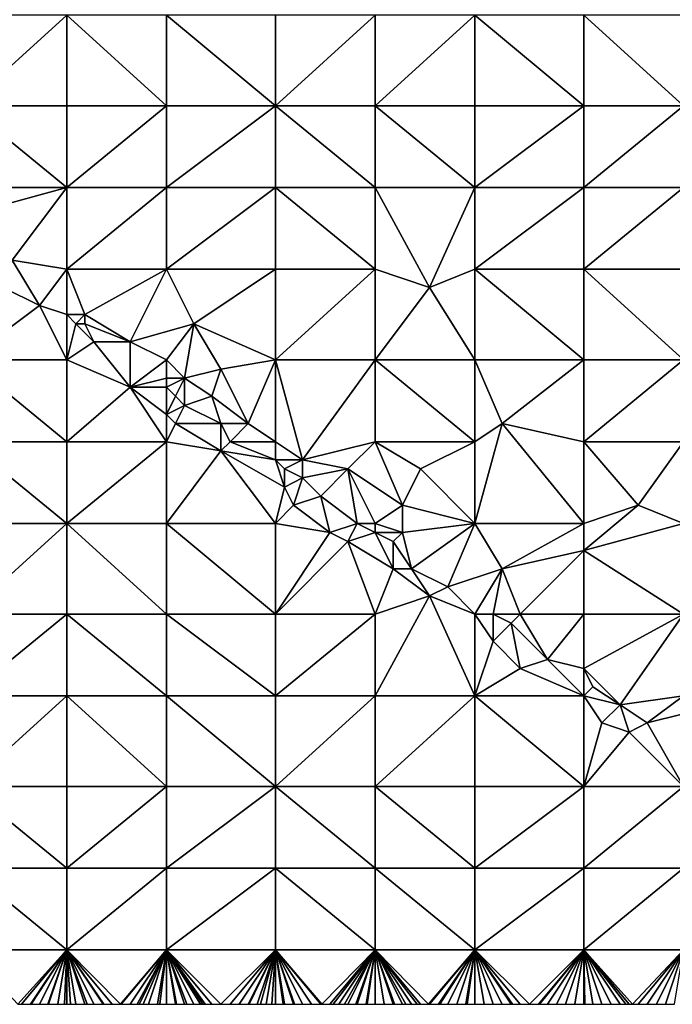
# Model space of a CAD drawing. Units: metres. Extents: x 72500 to 73125, y 342500 to 343000.
# Drawn here: x 72842 to 72914, y 342500 to 342608 of the extents above; entities that cross this region are included whole.
import ezdxf

# ---------------------------------------------------------------- set-up
doc = ezdxf.new("R2010")
doc.units = ezdxf.units.M
doc.layers.add('Terrain', color=15, linetype='Continuous')

msp = doc.modelspace()

# ---------------------------------------------------------------- linework, layer by layer
at = {"layer": 'Terrain'}
for points in [[(72836, 342609, 327.54), (72836, 342599, 327.3), (72847, 342609, 326.94), (72836, 342609, 327.54)], [(72847, 342609, 326.94), (72836, 342599, 327.3), (72847, 342599, 326.7), (72847, 342609, 326.94)], [(72847, 342609, 326.94), (72847, 342599, 326.7), (72858, 342599, 326.12), (72847, 342609, 326.94)], [(72858, 342609, 326.38), (72847, 342609, 326.94), (72858, 342599, 326.12), (72858, 342609, 326.38)], [(72858, 342609, 326.38), (72858, 342599, 326.12), (72870, 342599, 325.5), (72858, 342609, 326.38)], [(72870, 342609, 325.77), (72858, 342609, 326.38), (72870, 342599, 325.5), (72870, 342609, 325.77)], [(72870, 342609, 325.77), (72870, 342599, 325.5), (72881, 342609, 325.04), (72870, 342609, 325.77)], [(72881, 342609, 325.04), (72870, 342599, 325.5), (72881, 342599, 324.56), (72881, 342609, 325.04)], [(72881, 342609, 325.04), (72881, 342599, 324.56), (72892, 342609, 324), (72881, 342609, 325.04)], [(72892, 342609, 324), (72881, 342599, 324.56), (72892, 342599, 323.53), (72892, 342609, 324)], [(72892, 342609, 324), (72892, 342599, 323.53), (72904, 342599, 322.55), (72892, 342609, 324)], [(72904, 342609, 323.06), (72892, 342609, 324), (72904, 342599, 322.55), (72904, 342609, 323.06)], [(72904, 342609, 323.06), (72904, 342599, 322.55), (72915, 342599, 321.89), (72904, 342609, 323.06)], [(72915, 342609, 322.32), (72904, 342609, 323.06), (72915, 342599, 321.89), (72915, 342609, 322.32)], [(72836, 342590, 327.19), (72847, 342590, 326.49), (72836, 342599, 327.3), (72836, 342590, 327.19)], [(72847, 342590, 326.49), (72847, 342599, 326.7), (72836, 342599, 327.3), (72847, 342590, 326.49)], [(72858, 342590, 325.85), (72858, 342599, 326.12), (72847, 342590, 326.49), (72858, 342590, 325.85)], [(72858, 342599, 326.12), (72847, 342599, 326.7), (72847, 342590, 326.49), (72858, 342599, 326.12)], [(72858, 342590, 325.85), (72870, 342599, 325.5), (72858, 342599, 326.12), (72858, 342590, 325.85)], [(72870, 342590, 325.07), (72870, 342599, 325.5), (72858, 342590, 325.85), (72870, 342590, 325.07)], [(72870, 342590, 325.07), (72881, 342590, 324.14), (72870, 342599, 325.5), (72870, 342590, 325.07)], [(72870, 342599, 325.5), (72881, 342590, 324.14), (72881, 342599, 324.56), (72870, 342599, 325.5)], [(72881, 342590, 324.14), (72892, 342590, 323.09), (72881, 342599, 324.56), (72881, 342590, 324.14)], [(72892, 342590, 323.09), (72892, 342599, 323.53), (72881, 342599, 324.56), (72892, 342590, 323.09)], [(72904, 342590, 322.27), (72904, 342599, 322.55), (72892, 342590, 323.09), (72904, 342590, 322.27)], [(72904, 342599, 322.55), (72892, 342599, 323.53), (72892, 342590, 323.09), (72904, 342599, 322.55)], [(72904, 342590, 322.27), (72915, 342599, 321.89), (72904, 342599, 322.55), (72904, 342590, 322.27)], [(72915, 342590, 321.51), (72915, 342599, 321.89), (72904, 342590, 322.27), (72915, 342590, 321.51)], [(72836, 342590, 327.19), (72836, 342587, 327.13), (72847, 342590, 326.49), (72836, 342590, 327.19)], [(72836, 342587, 327.13), (72841, 342582, 326.69), (72847, 342590, 326.49), (72836, 342587, 327.13)], [(72847, 342581, 326.32), (72847, 342590, 326.49), (72841, 342582, 326.69), (72847, 342581, 326.32)], [(72858, 342581, 325.64), (72858, 342590, 325.85), (72847, 342581, 326.32), (72858, 342581, 325.64)], [(72858, 342590, 325.85), (72847, 342590, 326.49), (72847, 342581, 326.32), (72858, 342590, 325.85)], [(72858, 342581, 325.64), (72870, 342590, 325.07), (72858, 342590, 325.85), (72858, 342581, 325.64)], [(72870, 342581, 324.64), (72870, 342590, 325.07), (72858, 342581, 325.64), (72870, 342581, 324.64)], [(72870, 342581, 324.64), (72881, 342581, 323.63), (72870, 342590, 325.07), (72870, 342581, 324.64)], [(72881, 342581, 323.63), (72881, 342590, 324.14), (72870, 342590, 325.07), (72881, 342581, 323.63)], [(72881, 342581, 323.63), (72887, 342579, 323.04), (72881, 342590, 324.14), (72881, 342581, 323.63)], [(72887, 342579, 323.04), (72892, 342590, 323.09), (72881, 342590, 324.14), (72887, 342579, 323.04)], [(72887, 342579, 323.04), (72892, 342581, 322.81), (72892, 342590, 323.09), (72887, 342579, 323.04)], [(72904, 342581, 321.98), (72904, 342590, 322.27), (72892, 342581, 322.81), (72904, 342581, 321.98)], [(72904, 342590, 322.27), (72892, 342590, 323.09), (72892, 342581, 322.81), (72904, 342590, 322.27)], [(72904, 342581, 321.98), (72915, 342590, 321.51), (72904, 342590, 322.27), (72904, 342581, 321.98)], [(72915, 342581, 321.34), (72915, 342590, 321.51), (72904, 342581, 321.98), (72915, 342581, 321.34)], [(72840, 342579, 326.38), (72844, 342577, 326.08), (72841, 342582, 326.69), (72840, 342579, 326.38)], [(72844, 342577, 326.08), (72847, 342581, 326.32), (72841, 342582, 326.69), (72844, 342577, 326.08)], [(72844, 342577, 326.08), (72847, 342576, 325.94), (72847, 342581, 326.32), (72844, 342577, 326.08)], [(72847, 342581, 326.32), (72847, 342576, 325.94), (72849, 342576, 325.96), (72847, 342581, 326.32)], [(72858, 342581, 325.64), (72847, 342581, 326.32), (72849, 342576, 325.96), (72858, 342581, 325.64)], [(72858, 342581, 325.64), (72849, 342576, 325.96), (72854, 342573, 325.61), (72858, 342581, 325.64)], [(72858, 342581, 325.64), (72854, 342573, 325.61), (72861, 342575, 325.33), (72858, 342581, 325.64)], [(72870, 342581, 324.64), (72858, 342581, 325.64), (72861, 342575, 325.33), (72870, 342581, 324.64)], [(72870, 342581, 324.64), (72861, 342575, 325.33), (72870, 342571, 324.42), (72870, 342581, 324.64)], [(72870, 342571, 324.42), (72881, 342571, 323.42), (72881, 342581, 323.63), (72870, 342571, 324.42)], [(72870, 342581, 324.64), (72870, 342571, 324.42), (72881, 342581, 323.63), (72870, 342581, 324.64)], [(72881, 342581, 323.63), (72881, 342571, 323.42), (72887, 342579, 323.04), (72881, 342581, 323.63)], [(72887, 342579, 323.04), (72892, 342571, 322.5), (72892, 342581, 322.81), (72887, 342579, 323.04)], [(72904, 342571, 321.76), (72892, 342581, 322.81), (72892, 342571, 322.5), (72904, 342571, 321.76)], [(72904, 342581, 321.98), (72892, 342581, 322.81), (72904, 342571, 321.76), (72904, 342581, 321.98)], [(72904, 342581, 321.98), (72904, 342571, 321.76), (72915, 342571, 321.13), (72904, 342581, 321.98)], [(72915, 342581, 321.34), (72904, 342581, 321.98), (72915, 342571, 321.13), (72915, 342581, 321.34)], [(72840, 342579, 326.38), (72836, 342571, 326.37), (72844, 342577, 326.08), (72840, 342579, 326.38)], [(72887, 342579, 323.04), (72881, 342571, 323.42), (72892, 342571, 322.5), (72887, 342579, 323.04)], [(72844, 342577, 326.08), (72836, 342571, 326.37), (72847, 342571, 325.81), (72844, 342577, 326.08)], [(72844, 342577, 326.08), (72847, 342571, 325.81), (72847, 342576, 325.94), (72844, 342577, 326.08)], [(72847, 342576, 325.94), (72848, 342575, 325.82), (72849, 342576, 325.96), (72847, 342576, 325.94)], [(72847, 342576, 325.94), (72847, 342571, 325.81), (72848, 342575, 325.82), (72847, 342576, 325.94)], [(72849, 342576, 325.96), (72848, 342575, 325.82), (72849, 342575, 325.81), (72849, 342576, 325.96)], [(72849, 342576, 325.96), (72849, 342575, 325.81), (72854, 342573, 325.61), (72849, 342576, 325.96)], [(72848, 342575, 325.82), (72847, 342571, 325.81), (72850, 342573, 325.61), (72848, 342575, 325.82)], [(72848, 342575, 325.82), (72850, 342573, 325.61), (72849, 342575, 325.81), (72848, 342575, 325.82)], [(72849, 342575, 325.81), (72850, 342573, 325.61), (72854, 342573, 325.61), (72849, 342575, 325.81)], [(72861, 342575, 325.33), (72854, 342573, 325.61), (72858, 342571, 325.34), (72861, 342575, 325.33)], [(72861, 342575, 325.33), (72858, 342571, 325.34), (72860, 342569, 325.13), (72861, 342575, 325.33)], [(72861, 342575, 325.33), (72860, 342569, 325.13), (72864, 342570, 324.93), (72861, 342575, 325.33)], [(72861, 342575, 325.33), (72864, 342570, 324.93), (72870, 342571, 324.42), (72861, 342575, 325.33)], [(72850, 342573, 325.61), (72847, 342571, 325.81), (72854, 342568, 325.32), (72850, 342573, 325.61)], [(72850, 342573, 325.61), (72854, 342568, 325.32), (72854, 342573, 325.61), (72850, 342573, 325.61)], [(72858, 342571, 325.34), (72854, 342573, 325.61), (72854, 342568, 325.32), (72858, 342571, 325.34)], [(72836, 342562, 326.15), (72847, 342562, 325.55), (72836, 342571, 326.37), (72836, 342562, 326.15)], [(72847, 342562, 325.55), (72847, 342571, 325.81), (72836, 342571, 326.37), (72847, 342562, 325.55)], [(72847, 342562, 325.55), (72854, 342568, 325.32), (72847, 342571, 325.81), (72847, 342562, 325.55)], [(72858, 342571, 325.34), (72854, 342568, 325.32), (72858, 342569, 325.11), (72858, 342571, 325.34)], [(72858, 342571, 325.34), (72858, 342569, 325.11), (72860, 342569, 325.13), (72858, 342571, 325.34)], [(72870, 342571, 324.42), (72864, 342570, 324.93), (72867, 342564, 324.42), (72870, 342571, 324.42)], [(72870, 342562, 324.14), (72870, 342571, 324.42), (72867, 342564, 324.42), (72870, 342562, 324.14)], [(72870, 342562, 324.14), (72873, 342560, 323.87), (72870, 342571, 324.42), (72870, 342562, 324.14)], [(72873, 342560, 323.87), (72881, 342571, 323.42), (72870, 342571, 324.42), (72873, 342560, 323.87)], [(72873, 342560, 323.87), (72881, 342562, 323.39), (72881, 342571, 323.42), (72873, 342560, 323.87)], [(72881, 342562, 323.39), (72892, 342562, 322.54), (72881, 342571, 323.42), (72881, 342562, 323.39)], [(72892, 342562, 322.54), (72892, 342571, 322.5), (72881, 342571, 323.42), (72892, 342562, 322.54)], [(72892, 342562, 322.54), (72895, 342564, 322.24), (72892, 342571, 322.5), (72892, 342562, 322.54)], [(72904, 342571, 321.76), (72892, 342571, 322.5), (72895, 342564, 322.24), (72904, 342571, 321.76)], [(72904, 342562, 321.69), (72904, 342571, 321.76), (72895, 342564, 322.24), (72904, 342562, 321.69)], [(72904, 342562, 321.69), (72915, 342571, 321.13), (72904, 342571, 321.76), (72904, 342562, 321.69)], [(72915, 342562, 321.01), (72915, 342571, 321.13), (72904, 342562, 321.69), (72915, 342562, 321.01)], [(72864, 342570, 324.93), (72860, 342569, 325.13), (72863, 342567, 324.83), (72864, 342570, 324.93)], [(72864, 342570, 324.93), (72863, 342567, 324.83), (72867, 342564, 324.42), (72864, 342570, 324.93)], [(72858, 342569, 325.11), (72854, 342568, 325.32), (72858, 342568, 324.92), (72858, 342569, 325.11)], [(72858, 342569, 325.11), (72858, 342568, 324.92), (72860, 342569, 325.13), (72858, 342569, 325.11)], [(72860, 342569, 325.13), (72858, 342568, 324.92), (72859, 342567, 324.81), (72860, 342569, 325.13)], [(72860, 342569, 325.13), (72859, 342567, 324.81), (72860, 342566, 324.73), (72860, 342569, 325.13)], [(72860, 342569, 325.13), (72860, 342566, 324.73), (72863, 342567, 324.83), (72860, 342569, 325.13)], [(72858, 342562, 324.89), (72854, 342568, 325.32), (72847, 342562, 325.55), (72858, 342562, 324.89)], [(72858, 342562, 324.89), (72858, 342565, 325.01), (72854, 342568, 325.32), (72858, 342562, 324.89)], [(72858, 342568, 324.92), (72854, 342568, 325.32), (72858, 342565, 325.01), (72858, 342568, 324.92)], [(72858, 342568, 324.92), (72858, 342565, 325.01), (72859, 342567, 324.81), (72858, 342568, 324.92)], [(72859, 342567, 324.81), (72858, 342565, 325.01), (72860, 342566, 324.73), (72859, 342567, 324.81)], [(72860, 342566, 324.73), (72858, 342565, 325.01), (72859, 342564, 324.91), (72860, 342566, 324.73)], [(72860, 342566, 324.73), (72859, 342564, 324.91), (72864, 342564, 324.41), (72860, 342566, 324.73)], [(72863, 342567, 324.83), (72860, 342566, 324.73), (72864, 342564, 324.41), (72863, 342567, 324.83)], [(72863, 342567, 324.83), (72864, 342564, 324.41), (72867, 342564, 324.42), (72863, 342567, 324.83)], [(72858, 342562, 324.89), (72859, 342564, 324.91), (72858, 342565, 325.01), (72858, 342562, 324.89)], [(72858, 342562, 324.89), (72864, 342561, 324.46), (72859, 342564, 324.91), (72858, 342562, 324.89)], [(72864, 342561, 324.46), (72864, 342564, 324.41), (72859, 342564, 324.91), (72864, 342561, 324.46)], [(72865, 342562, 324.31), (72867, 342564, 324.42), (72864, 342564, 324.41), (72865, 342562, 324.31)], [(72865, 342562, 324.31), (72864, 342564, 324.41), (72864, 342561, 324.46), (72865, 342562, 324.31)], [(72870, 342562, 324.14), (72867, 342564, 324.42), (72865, 342562, 324.31), (72870, 342562, 324.14)], [(72892, 342553, 322.69), (72895, 342564, 322.24), (72892, 342562, 322.54), (72892, 342553, 322.69)], [(72904, 342553, 321.83), (72895, 342564, 322.24), (72892, 342553, 322.69), (72904, 342553, 321.83)], [(72904, 342553, 321.83), (72904, 342562, 321.69), (72895, 342564, 322.24), (72904, 342553, 321.83)], [(72836, 342553, 325.95), (72847, 342553, 325.3), (72836, 342562, 326.15), (72836, 342553, 325.95)], [(72847, 342553, 325.3), (72847, 342562, 325.55), (72836, 342562, 326.15), (72847, 342553, 325.3)], [(72858, 342553, 324.57), (72858, 342562, 324.89), (72847, 342553, 325.3), (72858, 342553, 324.57)], [(72858, 342562, 324.89), (72847, 342562, 325.55), (72847, 342553, 325.3), (72858, 342562, 324.89)], [(72858, 342553, 324.57), (72864, 342561, 324.46), (72858, 342562, 324.89), (72858, 342553, 324.57)], [(72870, 342560, 323.91), (72865, 342562, 324.31), (72864, 342561, 324.46), (72870, 342560, 323.91)], [(72870, 342562, 324.14), (72865, 342562, 324.31), (72870, 342560, 323.91), (72870, 342562, 324.14)], [(72870, 342562, 324.14), (72870, 342560, 323.91), (72873, 342560, 323.87), (72870, 342562, 324.14)], [(72873, 342560, 323.87), (72878, 342559, 323.57), (72881, 342562, 323.39), (72873, 342560, 323.87)], [(72878, 342559, 323.57), (72884, 342555, 323.18), (72881, 342562, 323.39), (72878, 342559, 323.57)], [(72881, 342562, 323.39), (72884, 342555, 323.18), (72886, 342559, 323.11), (72881, 342562, 323.39)], [(72881, 342562, 323.39), (72886, 342559, 323.11), (72892, 342562, 322.54), (72881, 342562, 323.39)], [(72892, 342553, 322.69), (72892, 342562, 322.54), (72886, 342559, 323.11), (72892, 342553, 322.69)], [(72904, 342553, 321.83), (72910, 342555, 321.35), (72904, 342562, 321.69), (72904, 342553, 321.83)], [(72915, 342562, 321.01), (72904, 342562, 321.69), (72910, 342555, 321.35), (72915, 342562, 321.01)], [(72915, 342553, 321.22), (72915, 342562, 321.01), (72910, 342555, 321.35), (72915, 342553, 321.22)], [(72870, 342553, 323.83), (72864, 342561, 324.46), (72858, 342553, 324.57), (72870, 342553, 323.83)], [(72870, 342553, 323.83), (72871, 342557, 323.88), (72864, 342561, 324.46), (72870, 342553, 323.83)], [(72870, 342560, 323.91), (72864, 342561, 324.46), (72871, 342557, 323.88), (72870, 342560, 323.91)], [(72870, 342560, 323.91), (72871, 342557, 323.88), (72871, 342559, 323.78), (72870, 342560, 323.91)], [(72870, 342560, 323.91), (72871, 342559, 323.78), (72873, 342560, 323.87), (72870, 342560, 323.91)], [(72873, 342560, 323.87), (72871, 342559, 323.78), (72873, 342558, 323.65), (72873, 342560, 323.87)], [(72873, 342560, 323.87), (72873, 342558, 323.65), (72878, 342559, 323.57), (72873, 342560, 323.87)], [(72871, 342559, 323.78), (72871, 342557, 323.88), (72873, 342558, 323.65), (72871, 342559, 323.78)], [(72878, 342559, 323.57), (72873, 342558, 323.65), (72875, 342556, 323.45), (72878, 342559, 323.57)], [(72879, 342553, 323.12), (72878, 342559, 323.57), (72875, 342556, 323.45), (72879, 342553, 323.12)], [(72879, 342553, 323.12), (72881, 342553, 323.11), (72878, 342559, 323.57), (72879, 342553, 323.12)], [(72878, 342559, 323.57), (72881, 342553, 323.11), (72884, 342555, 323.18), (72878, 342559, 323.57)], [(72892, 342553, 322.69), (72886, 342559, 323.11), (72884, 342555, 323.18), (72892, 342553, 322.69)], [(72873, 342558, 323.65), (72871, 342557, 323.88), (72872, 342555, 323.81), (72873, 342558, 323.65)], [(72873, 342558, 323.65), (72872, 342555, 323.81), (72875, 342556, 323.45), (72873, 342558, 323.65)], [(72870, 342553, 323.83), (72872, 342555, 323.81), (72871, 342557, 323.88), (72870, 342553, 323.83)], [(72876, 342552, 323.47), (72875, 342556, 323.45), (72872, 342555, 323.81), (72876, 342552, 323.47)], [(72879, 342553, 323.12), (72875, 342556, 323.45), (72876, 342552, 323.47), (72879, 342553, 323.12)], [(72870, 342553, 323.83), (72876, 342552, 323.47), (72872, 342555, 323.81), (72870, 342553, 323.83)], [(72881, 342553, 323.11), (72884, 342552, 323), (72884, 342555, 323.18), (72881, 342553, 323.11)], [(72884, 342552, 323), (72892, 342553, 322.69), (72884, 342555, 323.18), (72884, 342552, 323)], [(72904, 342553, 321.83), (72904, 342550, 321.97), (72910, 342555, 321.35), (72904, 342553, 321.83)], [(72915, 342553, 321.22), (72910, 342555, 321.35), (72904, 342550, 321.97), (72915, 342553, 321.22)], [(72836, 342553, 325.95), (72836, 342543, 325.74), (72847, 342553, 325.3), (72836, 342553, 325.95)], [(72847, 342553, 325.3), (72836, 342543, 325.74), (72847, 342543, 324.96), (72847, 342553, 325.3)], [(72858, 342543, 324.31), (72847, 342553, 325.3), (72847, 342543, 324.96), (72858, 342543, 324.31)], [(72858, 342553, 324.57), (72847, 342553, 325.3), (72858, 342543, 324.31), (72858, 342553, 324.57)], [(72858, 342553, 324.57), (72858, 342543, 324.31), (72870, 342543, 323.52), (72858, 342553, 324.57)], [(72870, 342553, 323.83), (72858, 342553, 324.57), (72870, 342543, 323.52), (72870, 342553, 323.83)], [(72870, 342553, 323.83), (72870, 342543, 323.52), (72876, 342552, 323.47), (72870, 342553, 323.83)], [(72879, 342553, 323.12), (72876, 342552, 323.47), (72878, 342551, 323.35), (72879, 342553, 323.12)], [(72879, 342553, 323.12), (72878, 342551, 323.35), (72881, 342552, 322.99), (72879, 342553, 323.12)], [(72879, 342553, 323.12), (72881, 342552, 322.99), (72881, 342553, 323.11), (72879, 342553, 323.12)], [(72881, 342553, 323.11), (72881, 342552, 322.99), (72884, 342552, 323), (72881, 342553, 323.11)], [(72884, 342552, 323), (72885, 342548, 322.74), (72892, 342553, 322.69), (72884, 342552, 323)], [(72885, 342548, 322.74), (72889, 342546, 322.41), (72892, 342553, 322.69), (72885, 342548, 322.74)], [(72889, 342546, 322.41), (72895, 342548, 322.45), (72892, 342553, 322.69), (72889, 342546, 322.41)], [(72904, 342553, 321.83), (72892, 342553, 322.69), (72895, 342548, 322.45), (72904, 342553, 321.83)], [(72904, 342553, 321.83), (72895, 342548, 322.45), (72904, 342550, 321.97), (72904, 342553, 321.83)], [(72915, 342553, 321.22), (72904, 342550, 321.97), (72915, 342543, 321.43), (72915, 342553, 321.22)], [(72876, 342552, 323.47), (72870, 342543, 323.52), (72878, 342551, 323.35), (72876, 342552, 323.47)], [(72878, 342551, 323.35), (72883, 342548, 322.96), (72881, 342552, 322.99), (72878, 342551, 323.35)], [(72881, 342552, 322.99), (72883, 342548, 322.96), (72883, 342551, 322.87), (72881, 342552, 322.99)], [(72881, 342552, 322.99), (72883, 342551, 322.87), (72884, 342552, 323), (72881, 342552, 322.99)], [(72884, 342552, 323), (72883, 342551, 322.87), (72885, 342548, 322.74), (72884, 342552, 323)], [(72878, 342551, 323.35), (72870, 342543, 323.52), (72881, 342543, 322.96), (72878, 342551, 323.35)], [(72878, 342551, 323.35), (72881, 342543, 322.96), (72883, 342548, 322.96), (72878, 342551, 323.35)], [(72883, 342551, 322.87), (72883, 342548, 322.96), (72885, 342548, 322.74), (72883, 342551, 322.87)], [(72904, 342550, 321.97), (72895, 342548, 322.45), (72897, 342543, 322.16), (72904, 342550, 321.97)], [(72904, 342550, 321.97), (72897, 342543, 322.16), (72904, 342543, 321.94), (72904, 342550, 321.97)], [(72904, 342550, 321.97), (72904, 342543, 321.94), (72915, 342543, 321.43), (72904, 342550, 321.97)], [(72883, 342548, 322.96), (72881, 342543, 322.96), (72887, 342545, 322.68), (72883, 342548, 322.96)], [(72883, 342548, 322.96), (72887, 342545, 322.68), (72885, 342548, 322.74), (72883, 342548, 322.96)], [(72885, 342548, 322.74), (72887, 342545, 322.68), (72889, 342546, 322.41), (72885, 342548, 322.74)], [(72889, 342546, 322.41), (72892, 342543, 322.29), (72895, 342548, 322.45), (72889, 342546, 322.41)], [(72895, 342548, 322.45), (72892, 342543, 322.29), (72894, 342543, 322.1), (72895, 342548, 322.45)], [(72895, 342548, 322.45), (72894, 342543, 322.1), (72897, 342543, 322.16), (72895, 342548, 322.45)], [(72889, 342546, 322.41), (72887, 342545, 322.68), (72892, 342543, 322.29), (72889, 342546, 322.41)], [(72887, 342545, 322.68), (72881, 342534, 322.71), (72892, 342534, 322.16), (72887, 342545, 322.68)], [(72887, 342545, 322.68), (72881, 342543, 322.96), (72881, 342534, 322.71), (72887, 342545, 322.68)], [(72887, 342545, 322.68), (72892, 342534, 322.16), (72892, 342543, 322.29), (72887, 342545, 322.68)], [(72836, 342543, 325.74), (72836, 342534, 325.47), (72847, 342543, 324.96), (72836, 342543, 325.74)], [(72847, 342543, 324.96), (72836, 342534, 325.47), (72847, 342534, 324.7), (72847, 342543, 324.96)], [(72858, 342534, 324.02), (72847, 342543, 324.96), (72847, 342534, 324.7), (72858, 342534, 324.02)], [(72858, 342543, 324.31), (72847, 342543, 324.96), (72858, 342534, 324.02), (72858, 342543, 324.31)], [(72858, 342543, 324.31), (72858, 342534, 324.02), (72870, 342534, 323.34), (72858, 342543, 324.31)], [(72870, 342543, 323.52), (72858, 342543, 324.31), (72870, 342534, 323.34), (72870, 342543, 323.52)], [(72870, 342534, 323.34), (72881, 342534, 322.71), (72881, 342543, 322.96), (72870, 342534, 323.34)], [(72870, 342543, 323.52), (72870, 342534, 323.34), (72881, 342543, 322.96), (72870, 342543, 323.52)], [(72892, 342543, 322.29), (72892, 342534, 322.16), (72894, 342540, 322.2), (72892, 342543, 322.29)], [(72892, 342543, 322.29), (72894, 342540, 322.2), (72894, 342543, 322.1), (72892, 342543, 322.29)], [(72894, 342543, 322.1), (72894, 342540, 322.2), (72896, 342542, 322.03), (72894, 342543, 322.1)], [(72894, 342543, 322.1), (72896, 342542, 322.03), (72897, 342543, 322.16), (72894, 342543, 322.1)], [(72897, 342543, 322.16), (72896, 342542, 322.03), (72900, 342538, 321.68), (72897, 342543, 322.16)], [(72904, 342543, 321.94), (72897, 342543, 322.16), (72900, 342538, 321.68), (72904, 342543, 321.94)], [(72904, 342543, 321.94), (72900, 342538, 321.68), (72904, 342537, 321.51), (72904, 342543, 321.94)], [(72915, 342543, 321.43), (72904, 342543, 321.94), (72904, 342537, 321.51), (72915, 342543, 321.43)], [(72915, 342543, 321.43), (72904, 342537, 321.51), (72908, 342533, 321.14), (72915, 342543, 321.43)], [(72915, 342543, 321.43), (72908, 342533, 321.14), (72915, 342534, 321.03), (72915, 342543, 321.43)], [(72896, 342542, 322.03), (72894, 342540, 322.2), (72897, 342537, 321.98), (72896, 342542, 322.03)], [(72896, 342542, 322.03), (72897, 342537, 321.98), (72900, 342538, 321.68), (72896, 342542, 322.03)], [(72894, 342540, 322.2), (72892, 342534, 322.16), (72897, 342537, 321.98), (72894, 342540, 322.2)], [(72904, 342534, 321.52), (72900, 342538, 321.68), (72897, 342537, 321.98), (72904, 342534, 321.52)], [(72904, 342537, 321.51), (72900, 342538, 321.68), (72904, 342534, 321.52), (72904, 342537, 321.51)], [(72904, 342534, 321.52), (72897, 342537, 321.98), (72892, 342534, 322.16), (72904, 342534, 321.52)], [(72904, 342537, 321.51), (72904, 342534, 321.52), (72905, 342535, 321.36), (72904, 342537, 321.51)], [(72904, 342537, 321.51), (72905, 342535, 321.36), (72908, 342533, 321.14), (72904, 342537, 321.51)], [(72905, 342535, 321.36), (72904, 342534, 321.52), (72908, 342533, 321.14), (72905, 342535, 321.36)], [(72836, 342534, 325.47), (72836, 342524, 325.24), (72847, 342534, 324.7), (72836, 342534, 325.47)], [(72847, 342534, 324.7), (72836, 342524, 325.24), (72847, 342524, 324.46), (72847, 342534, 324.7)], [(72847, 342534, 324.7), (72847, 342524, 324.46), (72858, 342524, 323.71), (72847, 342534, 324.7)], [(72858, 342534, 324.02), (72847, 342534, 324.7), (72858, 342524, 323.71), (72858, 342534, 324.02)], [(72858, 342534, 324.02), (72858, 342524, 323.71), (72870, 342524, 323.06), (72858, 342534, 324.02)], [(72870, 342534, 323.34), (72858, 342534, 324.02), (72870, 342524, 323.06), (72870, 342534, 323.34)], [(72870, 342534, 323.34), (72870, 342524, 323.06), (72881, 342534, 322.71), (72870, 342534, 323.34)], [(72881, 342534, 322.71), (72870, 342524, 323.06), (72881, 342524, 322.49), (72881, 342534, 322.71)], [(72881, 342534, 322.71), (72881, 342524, 322.49), (72892, 342534, 322.16), (72881, 342534, 322.71)], [(72892, 342534, 322.16), (72881, 342524, 322.49), (72892, 342524, 321.94), (72892, 342534, 322.16)], [(72892, 342534, 322.16), (72892, 342524, 321.94), (72904, 342524, 321.26), (72892, 342534, 322.16)], [(72904, 342534, 321.52), (72892, 342534, 322.16), (72904, 342524, 321.26), (72904, 342534, 321.52)], [(72904, 342534, 321.52), (72904, 342524, 321.26), (72906, 342531, 321.37), (72904, 342534, 321.52)], [(72904, 342534, 321.52), (72906, 342531, 321.37), (72908, 342533, 321.14), (72904, 342534, 321.52)], [(72915, 342534, 321.03), (72908, 342533, 321.14), (72911, 342531, 320.94), (72915, 342534, 321.03)], [(72915, 342534, 321.03), (72911, 342531, 320.94), (72915, 342532, 320.82), (72915, 342534, 321.03)], [(72908, 342533, 321.14), (72906, 342531, 321.37), (72909, 342530, 321.18), (72908, 342533, 321.14)], [(72908, 342533, 321.14), (72909, 342530, 321.18), (72911, 342531, 320.94), (72908, 342533, 321.14)], [(72915, 342532, 320.82), (72911, 342531, 320.94), (72915, 342524, 320.67), (72915, 342532, 320.82)], [(72906, 342531, 321.37), (72904, 342524, 321.26), (72909, 342530, 321.18), (72906, 342531, 321.37)], [(72911, 342531, 320.94), (72909, 342530, 321.18), (72915, 342524, 320.67), (72911, 342531, 320.94)], [(72909, 342530, 321.18), (72904, 342524, 321.26), (72915, 342524, 320.67), (72909, 342530, 321.18)], [(72836, 342515, 324.9), (72847, 342515, 324.19), (72836, 342524, 325.24), (72836, 342515, 324.9)], [(72847, 342515, 324.19), (72847, 342524, 324.46), (72836, 342524, 325.24), (72847, 342515, 324.19)], [(72858, 342515, 323.52), (72858, 342524, 323.71), (72847, 342515, 324.19), (72858, 342515, 323.52)], [(72858, 342524, 323.71), (72847, 342524, 324.46), (72847, 342515, 324.19), (72858, 342524, 323.71)], [(72858, 342515, 323.52), (72870, 342524, 323.06), (72858, 342524, 323.71), (72858, 342515, 323.52)], [(72870, 342515, 322.82), (72870, 342524, 323.06), (72858, 342515, 323.52), (72870, 342515, 322.82)], [(72870, 342515, 322.82), (72881, 342515, 322.3), (72870, 342524, 323.06), (72870, 342515, 322.82)], [(72870, 342524, 323.06), (72881, 342515, 322.3), (72881, 342524, 322.49), (72870, 342524, 323.06)], [(72881, 342515, 322.3), (72892, 342515, 321.69), (72881, 342524, 322.49), (72881, 342515, 322.3)], [(72892, 342515, 321.69), (72892, 342524, 321.94), (72881, 342524, 322.49), (72892, 342515, 321.69)], [(72904, 342515, 321), (72904, 342524, 321.26), (72892, 342515, 321.69), (72904, 342515, 321)], [(72904, 342524, 321.26), (72892, 342524, 321.94), (72892, 342515, 321.69), (72904, 342524, 321.26)], [(72904, 342515, 321), (72915, 342524, 320.67), (72904, 342524, 321.26), (72904, 342515, 321)], [(72915, 342515, 320.41), (72915, 342524, 320.67), (72904, 342515, 321), (72915, 342515, 320.41)], [(72836, 342506, 324.58), (72847, 342506, 323.84), (72836, 342515, 324.9), (72836, 342506, 324.58)], [(72847, 342506, 323.84), (72847, 342515, 324.19), (72836, 342515, 324.9), (72847, 342506, 323.84)], [(72858, 342506, 323.24), (72858, 342515, 323.52), (72847, 342506, 323.84), (72858, 342506, 323.24)], [(72858, 342515, 323.52), (72847, 342515, 324.19), (72847, 342506, 323.84), (72858, 342515, 323.52)], [(72858, 342506, 323.24), (72870, 342515, 322.82), (72858, 342515, 323.52), (72858, 342506, 323.24)], [(72870, 342506, 322.71), (72870, 342515, 322.82), (72858, 342506, 323.24), (72870, 342506, 322.71)], [(72870, 342506, 322.71), (72881, 342506, 322.08), (72870, 342515, 322.82), (72870, 342506, 322.71)], [(72881, 342506, 322.08), (72881, 342515, 322.3), (72870, 342515, 322.82), (72881, 342506, 322.08)], [(72881, 342506, 322.08), (72892, 342506, 321.46), (72881, 342515, 322.3), (72881, 342506, 322.08)], [(72892, 342506, 321.46), (72892, 342515, 321.69), (72881, 342515, 322.3), (72892, 342506, 321.46)], [(72904, 342506, 320.74), (72904, 342515, 321), (72892, 342506, 321.46), (72904, 342506, 320.74)], [(72904, 342515, 321), (72892, 342515, 321.69), (72892, 342506, 321.46), (72904, 342515, 321)], [(72904, 342506, 320.74), (72915, 342515, 320.41), (72904, 342515, 321), (72904, 342506, 320.74)], [(72915, 342506, 320.17), (72915, 342515, 320.41), (72904, 342506, 320.74), (72915, 342506, 320.17)], [(72836, 342506, 324.58), (72841.625, 342500, 323.982), (72847, 342506, 323.84), (72836, 342506, 324.58)], [(72841.625, 342500, 323.982), (72842, 342500, 323.96), (72847, 342506, 323.84), (72841.625, 342500, 323.982)], [(72842, 342500, 323.96), (72843, 342500, 323.9), (72847, 342506, 323.84), (72842, 342500, 323.96)], [(72843, 342500, 323.9), (72843.083, 342500, 323.894), (72847, 342506, 323.84), (72843, 342500, 323.9)], [(72843.083, 342500, 323.894), (72844, 342500, 323.83), (72847, 342506, 323.84), (72843.083, 342500, 323.894)], [(72844, 342500, 323.83), (72844.917, 342500, 323.757), (72847, 342506, 323.84), (72844, 342500, 323.83)], [(72844.917, 342500, 323.757), (72845, 342500, 323.75), (72847, 342506, 323.84), (72844.917, 342500, 323.757)], [(72845, 342500, 323.75), (72846, 342500, 323.69), (72847, 342506, 323.84), (72845, 342500, 323.75)], [(72846, 342500, 323.69), (72846.75, 342500, 323.652), (72847, 342506, 323.84), (72846, 342500, 323.69)], [(72847, 342506, 323.84), (72846.75, 342500, 323.652), (72847, 342500, 323.64), (72847, 342506, 323.84)], [(72847, 342506, 323.84), (72847, 342500, 323.64), (72847.417, 342500, 323.615), (72847, 342506, 323.84)], [(72847, 342506, 323.84), (72847.417, 342500, 323.615), (72848, 342500, 323.58), (72847, 342506, 323.84)], [(72847, 342506, 323.84), (72848, 342500, 323.58), (72849, 342500, 323.52), (72847, 342506, 323.84)], [(72847, 342506, 323.84), (72849, 342500, 323.52), (72849.25, 342500, 323.507), (72847, 342506, 323.84)], [(72847, 342506, 323.84), (72849.25, 342500, 323.507), (72850, 342500, 323.47), (72847, 342506, 323.84)], [(72847, 342506, 323.84), (72850, 342500, 323.47), (72851, 342500, 323.42), (72847, 342506, 323.84)], [(72847, 342506, 323.84), (72851, 342500, 323.42), (72851.083, 342500, 323.416), (72847, 342506, 323.84)], [(72847, 342506, 323.84), (72851.083, 342500, 323.416), (72852, 342500, 323.37), (72847, 342506, 323.84)], [(72847, 342506, 323.84), (72852, 342500, 323.37), (72852.917, 342500, 323.333), (72847, 342506, 323.84)], [(72858, 342506, 323.24), (72847, 342506, 323.84), (72852.917, 342500, 323.333), (72858, 342506, 323.24)], [(72858, 342506, 323.24), (72852.917, 342500, 323.333), (72853, 342500, 323.33), (72858, 342506, 323.24)], [(72858, 342506, 323.24), (72853, 342500, 323.33), (72854, 342500, 323.27), (72858, 342506, 323.24)], [(72858, 342506, 323.24), (72854, 342500, 323.27), (72854.75, 342500, 323.248), (72858, 342506, 323.24)], [(72858, 342506, 323.24), (72854.75, 342500, 323.248), (72855, 342500, 323.24), (72858, 342506, 323.24)], [(72858, 342506, 323.24), (72855, 342500, 323.24), (72855.417, 342500, 323.223), (72858, 342506, 323.24)], [(72858, 342506, 323.24), (72855.417, 342500, 323.223), (72856, 342500, 323.2), (72858, 342506, 323.24)], [(72858, 342506, 323.24), (72856, 342500, 323.2), (72857, 342500, 323.15), (72858, 342506, 323.24)], [(72858, 342506, 323.24), (72857, 342500, 323.15), (72857.25, 342500, 323.14), (72858, 342506, 323.24)], [(72858, 342506, 323.24), (72857.25, 342500, 323.14), (72858, 342500, 323.11), (72858, 342506, 323.24)], [(72858, 342506, 323.24), (72858, 342500, 323.11), (72859, 342500, 323.05), (72858, 342506, 323.24)], [(72858, 342506, 323.24), (72859, 342500, 323.05), (72859.083, 342500, 323.046), (72858, 342506, 323.24)], [(72858, 342506, 323.24), (72859.083, 342500, 323.046), (72860, 342500, 323), (72858, 342506, 323.24)], [(72858, 342506, 323.24), (72860, 342500, 323), (72860.25, 342500, 322.99), (72858, 342506, 323.24)], [(72858, 342506, 323.24), (72860.25, 342500, 322.99), (72861, 342500, 322.96), (72858, 342506, 323.24)], [(72858, 342506, 323.24), (72861, 342500, 322.96), (72861.75, 342500, 322.93), (72858, 342506, 323.24)], [(72858, 342506, 323.24), (72861.75, 342500, 322.93), (72862, 342500, 322.92), (72858, 342506, 323.24)], [(72858, 342506, 323.24), (72862, 342500, 322.92), (72862.25, 342500, 322.91), (72858, 342506, 323.24)], [(72858, 342506, 323.24), (72862.25, 342500, 322.91), (72863, 342500, 322.88), (72858, 342506, 323.24)], [(72858, 342506, 323.24), (72863, 342500, 322.88), (72864, 342500, 322.83), (72858, 342506, 323.24)], [(72870, 342506, 322.71), (72858, 342506, 323.24), (72864, 342500, 322.83), (72870, 342506, 322.71)], [(72870, 342506, 322.71), (72864, 342500, 322.83), (72865, 342500, 322.79), (72870, 342506, 322.71)], [(72870, 342506, 322.71), (72865, 342500, 322.79), (72866, 342500, 322.75), (72870, 342506, 322.71)], [(72870, 342506, 322.71), (72866, 342500, 322.75), (72867, 342500, 322.71), (72870, 342506, 322.71)], [(72870, 342506, 322.71), (72867, 342500, 322.71), (72867.125, 342500, 322.705), (72870, 342506, 322.71)], [(72870, 342506, 322.71), (72867.125, 342500, 322.705), (72868, 342500, 322.67), (72870, 342506, 322.71)], [(72870, 342506, 322.71), (72868, 342500, 322.67), (72868.375, 342500, 322.651), (72870, 342506, 322.71)], [(72870, 342506, 322.71), (72868.375, 342500, 322.651), (72869, 342500, 322.62), (72870, 342506, 322.71)], [(72870, 342506, 322.71), (72869, 342500, 322.62), (72869.625, 342500, 322.582), (72870, 342506, 322.71)], [(72870, 342506, 322.71), (72869.625, 342500, 322.582), (72870, 342500, 322.56), (72870, 342506, 322.71)], [(72870, 342506, 322.71), (72870, 342500, 322.56), (72870.875, 342500, 322.525), (72870, 342506, 322.71)], [(72870, 342506, 322.71), (72870.875, 342500, 322.525), (72871, 342500, 322.52), (72870, 342506, 322.71)], [(72870, 342506, 322.71), (72871, 342500, 322.52), (72872, 342500, 322.46), (72870, 342506, 322.71)], [(72870, 342506, 322.71), (72872, 342500, 322.46), (72872.125, 342500, 322.452), (72870, 342506, 322.71)], [(72870, 342506, 322.71), (72872.125, 342500, 322.452), (72873, 342500, 322.4), (72870, 342506, 322.71)], [(72870, 342506, 322.71), (72873, 342500, 322.4), (72874, 342500, 322.35), (72870, 342506, 322.71)], [(72870, 342506, 322.71), (72874, 342500, 322.35), (72875, 342500, 322.3), (72870, 342506, 322.71)], [(72870, 342506, 322.71), (72875, 342500, 322.3), (72875.125, 342500, 322.294), (72870, 342506, 322.71)], [(72870, 342506, 322.71), (72875.125, 342500, 322.294), (72881, 342506, 322.08), (72870, 342506, 322.71)], [(72875.125, 342500, 322.294), (72876, 342500, 322.25), (72881, 342506, 322.08), (72875.125, 342500, 322.294)], [(72876, 342500, 322.25), (72876.375, 342500, 322.224), (72881, 342506, 322.08), (72876, 342500, 322.25)], [(72876.375, 342500, 322.224), (72877, 342500, 322.18), (72881, 342506, 322.08), (72876.375, 342500, 322.224)], [(72877, 342500, 322.18), (72877.625, 342500, 322.136), (72881, 342506, 322.08), (72877, 342500, 322.18)], [(72877.625, 342500, 322.136), (72878, 342500, 322.11), (72881, 342506, 322.08), (72877.625, 342500, 322.136)], [(72878, 342500, 322.11), (72878.875, 342500, 322.058), (72881, 342506, 322.08), (72878, 342500, 322.11)], [(72878.875, 342500, 322.058), (72879, 342500, 322.05), (72881, 342506, 322.08), (72878.875, 342500, 322.058)], [(72879, 342500, 322.05), (72880, 342500, 322.01), (72881, 342506, 322.08), (72879, 342500, 322.05)], [(72880, 342500, 322.01), (72880.125, 342500, 322.001), (72881, 342506, 322.08), (72880, 342500, 322.01)], [(72880.125, 342500, 322.001), (72881, 342500, 321.94), (72881, 342506, 322.08), (72880.125, 342500, 322.001)], [(72881, 342506, 322.08), (72881, 342500, 321.94), (72882, 342500, 321.86), (72881, 342506, 322.08)], [(72881, 342506, 322.08), (72882, 342500, 321.86), (72883, 342500, 321.81), (72881, 342506, 322.08)], [(72881, 342506, 322.08), (72883, 342500, 321.81), (72883.125, 342500, 321.803), (72881, 342506, 322.08)], [(72881, 342506, 322.08), (72883.125, 342500, 321.803), (72884, 342500, 321.75), (72881, 342506, 322.08)], [(72881, 342506, 322.08), (72884, 342500, 321.75), (72884.375, 342500, 321.731), (72881, 342506, 322.08)], [(72881, 342506, 322.08), (72884.375, 342500, 321.731), (72885, 342500, 321.7), (72881, 342506, 322.08)], [(72881, 342506, 322.08), (72885, 342500, 321.7), (72885.625, 342500, 321.656), (72881, 342506, 322.08)], [(72881, 342506, 322.08), (72885.625, 342500, 321.656), (72886, 342500, 321.63), (72881, 342506, 322.08)], [(72881, 342506, 322.08), (72886, 342500, 321.63), (72886.875, 342500, 321.586), (72881, 342506, 322.08)], [(72881, 342506, 322.08), (72886.875, 342500, 321.586), (72892, 342506, 321.46), (72881, 342506, 322.08)], [(72886.875, 342500, 321.586), (72887, 342500, 321.58), (72892, 342506, 321.46), (72886.875, 342500, 321.586)], [(72887, 342500, 321.58), (72888, 342500, 321.51), (72892, 342506, 321.46), (72887, 342500, 321.58)], [(72888, 342500, 321.51), (72888.125, 342500, 321.501), (72892, 342506, 321.46), (72888, 342500, 321.51)], [(72888.125, 342500, 321.501), (72889, 342500, 321.44), (72892, 342506, 321.46), (72888.125, 342500, 321.501)], [(72889, 342500, 321.44), (72890, 342500, 321.37), (72892, 342506, 321.46), (72889, 342500, 321.44)], [(72890, 342500, 321.37), (72891, 342500, 321.33), (72892, 342506, 321.46), (72890, 342500, 321.37)], [(72891, 342500, 321.33), (72891.125, 342500, 321.321), (72892, 342506, 321.46), (72891, 342500, 321.33)], [(72891.125, 342500, 321.321), (72892, 342500, 321.26), (72892, 342506, 321.46), (72891.125, 342500, 321.321)], [(72892, 342506, 321.46), (72892, 342500, 321.26), (72893, 342500, 321.2), (72892, 342506, 321.46)], [(72892, 342506, 321.46), (72893, 342500, 321.2), (72894, 342500, 321.12), (72892, 342506, 321.46)], [(72892, 342506, 321.46), (72894, 342500, 321.12), (72895, 342500, 321.07), (72892, 342506, 321.46)], [(72892, 342506, 321.46), (72895, 342500, 321.07), (72896, 342500, 321), (72892, 342506, 321.46)], [(72892, 342506, 321.46), (72896, 342500, 321), (72896.125, 342500, 320.993), (72892, 342506, 321.46)], [(72892, 342506, 321.46), (72896.125, 342500, 320.993), (72897, 342500, 320.94), (72892, 342506, 321.46)], [(72892, 342506, 321.46), (72897, 342500, 320.94), (72898, 342500, 320.88), (72892, 342506, 321.46)], [(72904, 342506, 320.74), (72892, 342506, 321.46), (72898, 342500, 320.88), (72904, 342506, 320.74)], [(72904, 342506, 320.74), (72898, 342500, 320.88), (72899, 342500, 320.84), (72904, 342506, 320.74)], [(72904, 342506, 320.74), (72899, 342500, 320.84), (72899.125, 342500, 320.834), (72904, 342506, 320.74)], [(72904, 342506, 320.74), (72899.125, 342500, 320.834), (72900, 342500, 320.79), (72904, 342506, 320.74)], [(72904, 342506, 320.74), (72900, 342500, 320.79), (72901, 342500, 320.73), (72904, 342506, 320.74)], [(72904, 342506, 320.74), (72901, 342500, 320.73), (72902, 342500, 320.66), (72904, 342506, 320.74)], [(72904, 342506, 320.74), (72902, 342500, 320.66), (72903, 342500, 320.62), (72904, 342506, 320.74)], [(72904, 342506, 320.74), (72903, 342500, 320.62), (72904, 342500, 320.57), (72904, 342506, 320.74)], [(72904, 342506, 320.74), (72904, 342500, 320.57), (72904.125, 342500, 320.564), (72904, 342506, 320.74)], [(72904, 342506, 320.74), (72904.125, 342500, 320.564), (72905, 342500, 320.52), (72904, 342506, 320.74)], [(72904, 342506, 320.74), (72905, 342500, 320.52), (72906, 342500, 320.45), (72904, 342506, 320.74)], [(72904, 342506, 320.74), (72906, 342500, 320.45), (72907, 342500, 320.39), (72904, 342506, 320.74)], [(72904, 342506, 320.74), (72907, 342500, 320.39), (72908, 342500, 320.34), (72904, 342506, 320.74)], [(72904, 342506, 320.74), (72908, 342500, 320.34), (72908.625, 342500, 320.309), (72904, 342506, 320.74)], [(72904, 342506, 320.74), (72908.625, 342500, 320.309), (72909, 342500, 320.29), (72904, 342506, 320.74)], [(72904, 342506, 320.74), (72909, 342500, 320.29), (72909.375, 342500, 320.279), (72904, 342506, 320.74)], [(72915, 342506, 320.17), (72904, 342506, 320.74), (72909.375, 342500, 320.279), (72915, 342506, 320.17)], [(72915, 342506, 320.17), (72909.375, 342500, 320.279), (72910, 342500, 320.26), (72915, 342506, 320.17)], [(72915, 342506, 320.17), (72910, 342500, 320.26), (72911, 342500, 320.2), (72915, 342506, 320.17)], [(72915, 342506, 320.17), (72911, 342500, 320.2), (72912, 342500, 320.14), (72915, 342506, 320.17)], [(72915, 342506, 320.17), (72912, 342500, 320.14), (72913, 342500, 320.08), (72915, 342506, 320.17)], [(72915, 342506, 320.17), (72913, 342500, 320.08), (72914, 342500, 320.04), (72915, 342506, 320.17)]]:
    msp.add_3dface(points, dxfattribs=at)

doc.saveas('drawing.dxf')
